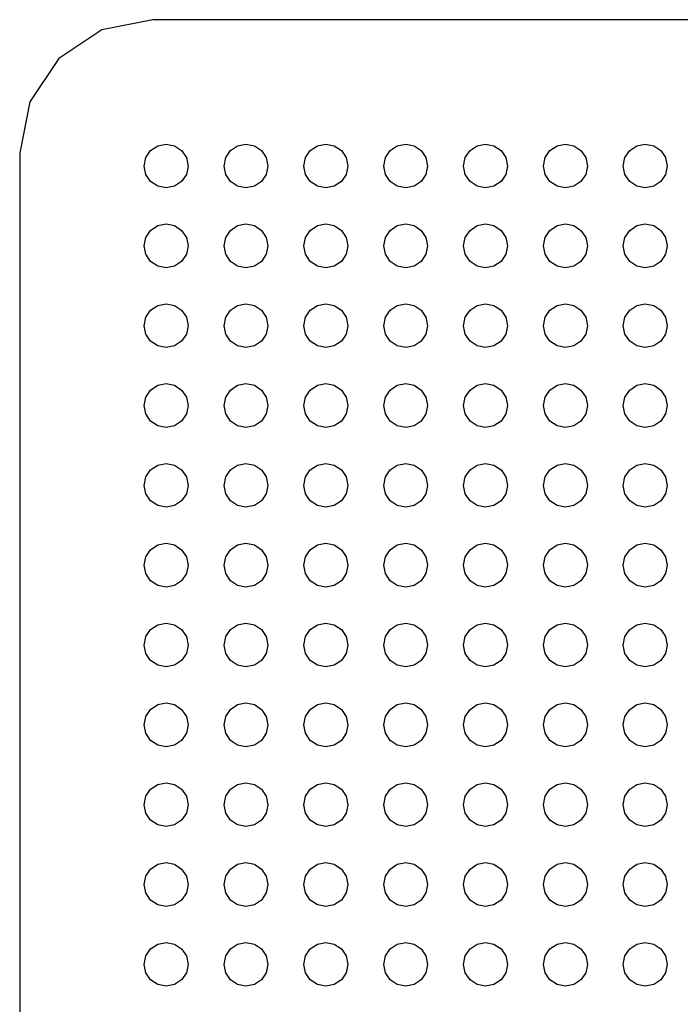
# Model space of a CAD drawing. Extents: x 5 to 3075, y 5 to 302.
# Drawn here: x 2855 to 2856, y 176 to 178 of the extents above; entities that cross this region are included whole.
import ezdxf

# ---------------------------------------------------------------- set-up
doc = ezdxf.new("R2010")
doc.units = 0
doc.header["$LTSCALE"] = 0.5
doc.header["$MEASUREMENT"] = 0
doc.layers.get('0').update_dxf_attribs({"linetype": 'CONTINUOUS'})

# ---------------------------------------------------------------- blocks, each defined once
blk = doc.blocks.new('LD_20200403074158_000000C3')
for p, q in [((-115, 955), (-118.827, 954.239)), ((115, 955), (-115, 955)), ((-118.827, 954.239), (-122.071, 952.071)), ((-122.071, 952.071), (-124.239, 948.827)), ((-124.239, 948.827), (-125, 945)), ((-125, 945), (-125, -149.25)), ((-115.524, 944.631), (-115.167, 945.167)), ((-115.167, 945.167), (-114.631, 945.524)), ((-114.631, 945.524), (-114, 945.65)), ((-114, 945.65), (-113.369, 945.524)), ((-113.369, 945.524), (-112.833, 945.167)), ((-112.833, 945.167), (-112.476, 944.631)), ((-109.524, 944.631), (-109.167, 945.167)), ((-109.167, 945.167), (-108.631, 945.524)), ((-108.631, 945.524), (-108, 945.65)), ((-108, 945.65), (-107.369, 945.524)), ((-107.369, 945.524), (-106.833, 945.167)), ((-106.833, 945.167), (-106.476, 944.631)), ((-103.524, 944.631), (-103.167, 945.167)), ((-103.167, 945.167), (-102.631, 945.524)), ((-102.631, 945.524), (-102, 945.65)), ((-102, 945.65), (-101.369, 945.524)), ((-101.369, 945.524), (-100.833, 945.167)), ((-100.833, 945.167), (-100.476, 944.631)), ((-97.524, 944.631), (-97.167, 945.167)), ((-97.167, 945.167), (-96.631, 945.524)), ((-96.631, 945.524), (-96, 945.65)), ((-96, 945.65), (-95.369, 945.524)), ((-95.369, 945.524), (-94.833, 945.167)), ((-94.833, 945.167), (-94.476, 944.631)), ((-91.524, 944.631), (-91.167, 945.167)), ((-91.167, 945.167), (-90.631, 945.524)), ((-90.631, 945.524), (-90, 945.65)), ((-90, 945.65), (-89.369, 945.524)), ((-89.369, 945.524), (-88.833, 945.167)), ((-88.833, 945.167), (-88.476, 944.631)), ((-85.524, 944.631), (-85.167, 945.167)), ((-85.167, 945.167), (-84.631, 945.524)), ((-84.631, 945.524), (-84, 945.65)), ((-84, 945.65), (-83.369, 945.524)), ((-83.369, 945.524), (-82.833, 945.167)), ((-82.833, 945.167), (-82.476, 944.631)), ((-79.524, 944.631), (-79.167, 945.167)), ((-79.167, 945.167), (-78.631, 945.524)), ((-78.631, 945.524), (-78, 945.65)), ((-78, 945.65), (-77.369, 945.524)), ((-77.369, 945.524), (-76.833, 945.167)), ((-76.833, 945.167), (-76.476, 944.631)), ((-115.65, 944), (-115.524, 944.631)), ((-112.476, 944.631), (-112.35, 944)), ((-109.65, 944), (-109.524, 944.631)), ((-106.476, 944.631), (-106.35, 944)), ((-103.65, 944), (-103.524, 944.631)), ((-100.476, 944.631), (-100.35, 944)), ((-97.65, 944), (-97.524, 944.631)), ((-94.476, 944.631), (-94.35, 944)), ((-91.65, 944), (-91.524, 944.631)), ((-88.476, 944.631), (-88.35, 944)), ((-85.65, 944), (-85.524, 944.631)), ((-82.476, 944.631), (-82.35, 944)), ((-79.65, 944), (-79.524, 944.631)), ((-76.476, 944.631), (-76.35, 944)), ((-115.524, 943.369), (-115.65, 944)), ((-112.35, 944), (-112.476, 943.369)), ((-109.524, 943.369), (-109.65, 944)), ((-106.35, 944), (-106.476, 943.369)), ((-103.524, 943.369), (-103.65, 944)), ((-100.35, 944), (-100.476, 943.369)), ((-97.524, 943.369), (-97.65, 944)), ((-94.35, 944), (-94.476, 943.369)), ((-91.524, 943.369), (-91.65, 944)), ((-88.35, 944), (-88.476, 943.369)), ((-85.524, 943.369), (-85.65, 944)), ((-82.35, 944), (-82.476, 943.369)), ((-79.524, 943.369), (-79.65, 944)), ((-76.35, 944), (-76.476, 943.369)), ((-115.167, 942.833), (-115.524, 943.369)), ((-114.631, 942.476), (-115.167, 942.833)), ((-112.833, 942.833), (-113.369, 942.476)), ((-112.476, 943.369), (-112.833, 942.833)), ((-109.167, 942.833), (-109.524, 943.369)), ((-108.631, 942.476), (-109.167, 942.833)), ((-106.833, 942.833), (-107.369, 942.476)), ((-106.476, 943.369), (-106.833, 942.833)), ((-103.167, 942.833), (-103.524, 943.369)), ((-102.631, 942.476), (-103.167, 942.833)), ((-100.833, 942.833), (-101.369, 942.476)), ((-100.476, 943.369), (-100.833, 942.833)), ((-97.167, 942.833), (-97.524, 943.369)), ((-96.631, 942.476), (-97.167, 942.833)), ((-94.833, 942.833), (-95.369, 942.476)), ((-94.476, 943.369), (-94.833, 942.833)), ((-91.167, 942.833), (-91.524, 943.369)), ((-90.631, 942.476), (-91.167, 942.833)), ((-88.833, 942.833), (-89.369, 942.476)), ((-88.476, 943.369), (-88.833, 942.833)), ((-85.167, 942.833), (-85.524, 943.369)), ((-84.631, 942.476), (-85.167, 942.833)), ((-82.833, 942.833), (-83.369, 942.476)), ((-82.476, 943.369), (-82.833, 942.833)), ((-79.167, 942.833), (-79.524, 943.369)), ((-78.631, 942.476), (-79.167, 942.833)), ((-76.833, 942.833), (-77.369, 942.476)), ((-76.476, 943.369), (-76.833, 942.833)), ((-114, 942.35), (-114.631, 942.476)), ((-113.369, 942.476), (-114, 942.35)), ((-108, 942.35), (-108.631, 942.476)), ((-107.369, 942.476), (-108, 942.35)), ((-102, 942.35), (-102.631, 942.476)), ((-101.369, 942.476), (-102, 942.35)), ((-96, 942.35), (-96.631, 942.476)), ((-95.369, 942.476), (-96, 942.35)), ((-90, 942.35), (-90.631, 942.476)), ((-89.369, 942.476), (-90, 942.35)), ((-84, 942.35), (-84.631, 942.476)), ((-83.369, 942.476), (-84, 942.35)), ((-78, 942.35), (-78.631, 942.476)), ((-77.369, 942.476), (-78, 942.35)), ((-115.524, 938.631), (-115.167, 939.167)), ((-115.167, 939.167), (-114.631, 939.524)), ((-114.631, 939.524), (-114, 939.65)), ((-114, 939.65), (-113.369, 939.524)), ((-113.369, 939.524), (-112.833, 939.167)), ((-112.833, 939.167), (-112.476, 938.631)), ((-109.524, 938.631), (-109.167, 939.167)), ((-109.167, 939.167), (-108.631, 939.524)), ((-108.631, 939.524), (-108, 939.65)), ((-108, 939.65), (-107.369, 939.524)), ((-107.369, 939.524), (-106.833, 939.167)), ((-106.833, 939.167), (-106.476, 938.631)), ((-103.524, 938.631), (-103.167, 939.167)), ((-103.167, 939.167), (-102.631, 939.524)), ((-102.631, 939.524), (-102, 939.65)), ((-102, 939.65), (-101.369, 939.524)), ((-101.369, 939.524), (-100.833, 939.167)), ((-100.833, 939.167), (-100.476, 938.631)), ((-97.524, 938.631), (-97.167, 939.167)), ((-97.167, 939.167), (-96.631, 939.524)), ((-96.631, 939.524), (-96, 939.65)), ((-96, 939.65), (-95.369, 939.524)), ((-95.369, 939.524), (-94.833, 939.167)), ((-94.833, 939.167), (-94.476, 938.631)), ((-91.524, 938.631), (-91.167, 939.167)), ((-91.167, 939.167), (-90.631, 939.524)), ((-90.631, 939.524), (-90, 939.65)), ((-90, 939.65), (-89.369, 939.524)), ((-89.369, 939.524), (-88.833, 939.167)), ((-88.833, 939.167), (-88.476, 938.631)), ((-85.524, 938.631), (-85.167, 939.167)), ((-85.167, 939.167), (-84.631, 939.524)), ((-84.631, 939.524), (-84, 939.65)), ((-84, 939.65), (-83.369, 939.524)), ((-83.369, 939.524), (-82.833, 939.167)), ((-82.833, 939.167), (-82.476, 938.631)), ((-79.524, 938.631), (-79.167, 939.167)), ((-79.167, 939.167), (-78.631, 939.524)), ((-78.631, 939.524), (-78, 939.65)), ((-78, 939.65), (-77.369, 939.524)), ((-77.369, 939.524), (-76.833, 939.167)), ((-76.833, 939.167), (-76.476, 938.631)), ((-115.65, 938), (-115.524, 938.631)), ((-112.476, 938.631), (-112.35, 938)), ((-109.65, 938), (-109.524, 938.631)), ((-106.476, 938.631), (-106.35, 938)), ((-103.65, 938), (-103.524, 938.631)), ((-100.476, 938.631), (-100.35, 938)), ((-97.65, 938), (-97.524, 938.631)), ((-94.476, 938.631), (-94.35, 938)), ((-91.65, 938), (-91.524, 938.631)), ((-88.476, 938.631), (-88.35, 938)), ((-85.65, 938), (-85.524, 938.631)), ((-82.476, 938.631), (-82.35, 938)), ((-79.65, 938), (-79.524, 938.631)), ((-76.476, 938.631), (-76.35, 938)), ((-115.524, 937.369), (-115.65, 938)), ((-112.35, 938), (-112.476, 937.369)), ((-109.524, 937.369), (-109.65, 938)), ((-106.35, 938), (-106.476, 937.369)), ((-103.524, 937.369), (-103.65, 938)), ((-100.35, 938), (-100.476, 937.369)), ((-97.524, 937.369), (-97.65, 938)), ((-94.35, 938), (-94.476, 937.369)), ((-91.524, 937.369), (-91.65, 938)), ((-88.35, 938), (-88.476, 937.369)), ((-85.524, 937.369), (-85.65, 938)), ((-82.35, 938), (-82.476, 937.369)), ((-79.524, 937.369), (-79.65, 938)), ((-76.35, 938), (-76.476, 937.369)), ((-115.167, 936.833), (-115.524, 937.369)), ((-112.476, 937.369), (-112.833, 936.833)), ((-109.167, 936.833), (-109.524, 937.369)), ((-106.476, 937.369), (-106.833, 936.833)), ((-103.167, 936.833), (-103.524, 937.369)), ((-100.476, 937.369), (-100.833, 936.833)), ((-97.167, 936.833), (-97.524, 937.369)), ((-94.476, 937.369), (-94.833, 936.833)), ((-91.167, 936.833), (-91.524, 937.369)), ((-88.476, 937.369), (-88.833, 936.833)), ((-85.167, 936.833), (-85.524, 937.369)), ((-82.476, 937.369), (-82.833, 936.833)), ((-79.167, 936.833), (-79.524, 937.369)), ((-76.476, 937.369), (-76.833, 936.833)), ((-114.631, 936.476), (-115.167, 936.833)), ((-114, 936.35), (-114.631, 936.476)), ((-113.369, 936.476), (-114, 936.35)), ((-112.833, 936.833), (-113.369, 936.476)), ((-108.631, 936.476), (-109.167, 936.833)), ((-108, 936.35), (-108.631, 936.476)), ((-107.369, 936.476), (-108, 936.35)), ((-106.833, 936.833), (-107.369, 936.476)), ((-102.631, 936.476), (-103.167, 936.833)), ((-102, 936.35), (-102.631, 936.476)), ((-101.369, 936.476), (-102, 936.35)), ((-100.833, 936.833), (-101.369, 936.476)), ((-96.631, 936.476), (-97.167, 936.833)), ((-96, 936.35), (-96.631, 936.476)), ((-95.369, 936.476), (-96, 936.35)), ((-94.833, 936.833), (-95.369, 936.476)), ((-90.631, 936.476), (-91.167, 936.833)), ((-90, 936.35), (-90.631, 936.476)), ((-89.369, 936.476), (-90, 936.35)), ((-88.833, 936.833), (-89.369, 936.476)), ((-84.631, 936.476), (-85.167, 936.833)), ((-84, 936.35), (-84.631, 936.476)), ((-83.369, 936.476), (-84, 936.35)), ((-82.833, 936.833), (-83.369, 936.476)), ((-78.631, 936.476), (-79.167, 936.833)), ((-78, 936.35), (-78.631, 936.476)), ((-77.369, 936.476), (-78, 936.35)), ((-76.833, 936.833), (-77.369, 936.476)), ((-115.524, 932.631), (-115.167, 933.167)), ((-115.167, 933.167), (-114.631, 933.524)), ((-114.631, 933.524), (-114, 933.65)), ((-114, 933.65), (-113.369, 933.524)), ((-113.369, 933.524), (-112.833, 933.167)), ((-112.833, 933.167), (-112.476, 932.631)), ((-109.524, 932.631), (-109.167, 933.167)), ((-109.167, 933.167), (-108.631, 933.524)), ((-108.631, 933.524), (-108, 933.65)), ((-108, 933.65), (-107.369, 933.524)), ((-107.369, 933.524), (-106.833, 933.167)), ((-106.833, 933.167), (-106.476, 932.631)), ((-103.524, 932.631), (-103.167, 933.167)), ((-103.167, 933.167), (-102.631, 933.524)), ((-102.631, 933.524), (-102, 933.65)), ((-102, 933.65), (-101.369, 933.524)), ((-101.369, 933.524), (-100.833, 933.167)), ((-100.833, 933.167), (-100.476, 932.631)), ((-97.524, 932.631), (-97.167, 933.167)), ((-97.167, 933.167), (-96.631, 933.524)), ((-96.631, 933.524), (-96, 933.65)), ((-96, 933.65), (-95.369, 933.524)), ((-95.369, 933.524), (-94.833, 933.167)), ((-94.833, 933.167), (-94.476, 932.631)), ((-91.524, 932.631), (-91.167, 933.167)), ((-91.167, 933.167), (-90.631, 933.524)), ((-90.631, 933.524), (-90, 933.65)), ((-90, 933.65), (-89.369, 933.524)), ((-89.369, 933.524), (-88.833, 933.167)), ((-88.833, 933.167), (-88.476, 932.631)), ((-85.524, 932.631), (-85.167, 933.167)), ((-85.167, 933.167), (-84.631, 933.524)), ((-84.631, 933.524), (-84, 933.65)), ((-84, 933.65), (-83.369, 933.524)), ((-83.369, 933.524), (-82.833, 933.167)), ((-82.833, 933.167), (-82.476, 932.631)), ((-79.524, 932.631), (-79.167, 933.167)), ((-79.167, 933.167), (-78.631, 933.524)), ((-78.631, 933.524), (-78, 933.65)), ((-78, 933.65), (-77.369, 933.524)), ((-77.369, 933.524), (-76.833, 933.167)), ((-76.833, 933.167), (-76.476, 932.631)), ((-115.65, 932), (-115.524, 932.631)), ((-112.476, 932.631), (-112.35, 932)), ((-109.65, 932), (-109.524, 932.631)), ((-106.476, 932.631), (-106.35, 932)), ((-103.65, 932), (-103.524, 932.631)), ((-100.476, 932.631), (-100.35, 932)), ((-97.65, 932), (-97.524, 932.631)), ((-94.476, 932.631), (-94.35, 932)), ((-91.65, 932), (-91.524, 932.631)), ((-88.476, 932.631), (-88.35, 932)), ((-85.65, 932), (-85.524, 932.631)), ((-82.476, 932.631), (-82.35, 932)), ((-79.65, 932), (-79.524, 932.631)), ((-76.476, 932.631), (-76.35, 932)), ((-115.524, 931.369), (-115.65, 932)), ((-112.35, 932), (-112.476, 931.369)), ((-109.524, 931.369), (-109.65, 932)), ((-106.35, 932), (-106.476, 931.369)), ((-103.524, 931.369), (-103.65, 932)), ((-100.35, 932), (-100.476, 931.369)), ((-97.524, 931.369), (-97.65, 932)), ((-94.35, 932), (-94.476, 931.369)), ((-91.524, 931.369), (-91.65, 932)), ((-88.35, 932), (-88.476, 931.369)), ((-85.524, 931.369), (-85.65, 932)), ((-82.35, 932), (-82.476, 931.369)), ((-79.524, 931.369), (-79.65, 932)), ((-76.35, 932), (-76.476, 931.369)), ((-115.167, 930.833), (-115.524, 931.369)), ((-112.476, 931.369), (-112.833, 930.833)), ((-109.167, 930.833), (-109.524, 931.369)), ((-106.476, 931.369), (-106.833, 930.833)), ((-103.167, 930.833), (-103.524, 931.369)), ((-100.476, 931.369), (-100.833, 930.833)), ((-97.167, 930.833), (-97.524, 931.369)), ((-94.476, 931.369), (-94.833, 930.833)), ((-91.167, 930.833), (-91.524, 931.369)), ((-88.476, 931.369), (-88.833, 930.833)), ((-85.167, 930.833), (-85.524, 931.369)), ((-82.476, 931.369), (-82.833, 930.833)), ((-79.167, 930.833), (-79.524, 931.369)), ((-76.476, 931.369), (-76.833, 930.833)), ((-114.631, 930.476), (-115.167, 930.833)), ((-114, 930.35), (-114.631, 930.476)), ((-113.369, 930.476), (-114, 930.35)), ((-112.833, 930.833), (-113.369, 930.476)), ((-108.631, 930.476), (-109.167, 930.833)), ((-108, 930.35), (-108.631, 930.476)), ((-107.369, 930.476), (-108, 930.35)), ((-106.833, 930.833), (-107.369, 930.476)), ((-102.631, 930.476), (-103.167, 930.833)), ((-102, 930.35), (-102.631, 930.476)), ((-101.369, 930.476), (-102, 930.35)), ((-100.833, 930.833), (-101.369, 930.476)), ((-96.631, 930.476), (-97.167, 930.833)), ((-96, 930.35), (-96.631, 930.476)), ((-95.369, 930.476), (-96, 930.35)), ((-94.833, 930.833), (-95.369, 930.476)), ((-90.631, 930.476), (-91.167, 930.833)), ((-90, 930.35), (-90.631, 930.476)), ((-89.369, 930.476), (-90, 930.35)), ((-88.833, 930.833), (-89.369, 930.476)), ((-84.631, 930.476), (-85.167, 930.833)), ((-84, 930.35), (-84.631, 930.476)), ((-83.369, 930.476), (-84, 930.35)), ((-82.833, 930.833), (-83.369, 930.476)), ((-78.631, 930.476), (-79.167, 930.833)), ((-78, 930.35), (-78.631, 930.476)), ((-77.369, 930.476), (-78, 930.35)), ((-76.833, 930.833), (-77.369, 930.476)), ((-115.167, 927.167), (-114.631, 927.524)), ((-114.631, 927.524), (-114, 927.65)), ((-114, 927.65), (-113.369, 927.524)), ((-113.369, 927.524), (-112.833, 927.167)), ((-109.167, 927.167), (-108.631, 927.524)), ((-108.631, 927.524), (-108, 927.65)), ((-108, 927.65), (-107.369, 927.524)), ((-107.369, 927.524), (-106.833, 927.167)), ((-103.167, 927.167), (-102.631, 927.524)), ((-102.631, 927.524), (-102, 927.65)), ((-102, 927.65), (-101.369, 927.524)), ((-101.369, 927.524), (-100.833, 927.167)), ((-97.167, 927.167), (-96.631, 927.524)), ((-96.631, 927.524), (-96, 927.65)), ((-96, 927.65), (-95.369, 927.524)), ((-95.369, 927.524), (-94.833, 927.167)), ((-91.167, 927.167), (-90.631, 927.524)), ((-90.631, 927.524), (-90, 927.65)), ((-90, 927.65), (-89.369, 927.524)), ((-89.369, 927.524), (-88.833, 927.167)), ((-85.167, 927.167), (-84.631, 927.524)), ((-84.631, 927.524), (-84, 927.65)), ((-84, 927.65), (-83.369, 927.524)), ((-83.369, 927.524), (-82.833, 927.167)), ((-79.167, 927.167), (-78.631, 927.524)), ((-78.631, 927.524), (-78, 927.65)), ((-78, 927.65), (-77.369, 927.524)), ((-77.369, 927.524), (-76.833, 927.167)), ((-115.65, 926), (-115.524, 926.631)), ((-115.524, 926.631), (-115.167, 927.167)), ((-112.833, 927.167), (-112.476, 926.631)), ((-112.476, 926.631), (-112.35, 926)), ((-109.65, 926), (-109.524, 926.631)), ((-109.524, 926.631), (-109.167, 927.167)), ((-106.833, 927.167), (-106.476, 926.631)), ((-106.476, 926.631), (-106.35, 926)), ((-103.65, 926), (-103.524, 926.631)), ((-103.524, 926.631), (-103.167, 927.167)), ((-100.833, 927.167), (-100.476, 926.631)), ((-100.476, 926.631), (-100.35, 926)), ((-97.65, 926), (-97.524, 926.631)), ((-97.524, 926.631), (-97.167, 927.167)), ((-94.833, 927.167), (-94.476, 926.631)), ((-94.476, 926.631), (-94.35, 926)), ((-91.65, 926), (-91.524, 926.631)), ((-91.524, 926.631), (-91.167, 927.167)), ((-88.833, 927.167), (-88.476, 926.631)), ((-88.476, 926.631), (-88.35, 926)), ((-85.65, 926), (-85.524, 926.631)), ((-85.524, 926.631), (-85.167, 927.167)), ((-82.833, 927.167), (-82.476, 926.631)), ((-82.476, 926.631), (-82.35, 926)), ((-79.65, 926), (-79.524, 926.631)), ((-79.524, 926.631), (-79.167, 927.167)), ((-76.833, 927.167), (-76.476, 926.631)), ((-76.476, 926.631), (-76.35, 926)), ((-115.524, 925.369), (-115.65, 926)), ((-112.35, 926), (-112.476, 925.369)), ((-109.524, 925.369), (-109.65, 926)), ((-106.35, 926), (-106.476, 925.369)), ((-103.524, 925.369), (-103.65, 926)), ((-100.35, 926), (-100.476, 925.369)), ((-97.524, 925.369), (-97.65, 926)), ((-94.35, 926), (-94.476, 925.369)), ((-91.524, 925.369), (-91.65, 926)), ((-88.35, 926), (-88.476, 925.369)), ((-85.524, 925.369), (-85.65, 926)), ((-82.35, 926), (-82.476, 925.369)), ((-79.524, 925.369), (-79.65, 926)), ((-76.35, 926), (-76.476, 925.369)), ((-115.167, 924.833), (-115.524, 925.369)), ((-112.476, 925.369), (-112.833, 924.833)), ((-109.167, 924.833), (-109.524, 925.369)), ((-106.476, 925.369), (-106.833, 924.833)), ((-103.167, 924.833), (-103.524, 925.369)), ((-100.476, 925.369), (-100.833, 924.833)), ((-97.167, 924.833), (-97.524, 925.369)), ((-94.476, 925.369), (-94.833, 924.833)), ((-91.167, 924.833), (-91.524, 925.369)), ((-88.476, 925.369), (-88.833, 924.833)), ((-85.167, 924.833), (-85.524, 925.369)), ((-82.476, 925.369), (-82.833, 924.833)), ((-79.167, 924.833), (-79.524, 925.369)), ((-76.476, 925.369), (-76.833, 924.833)), ((-114.631, 924.476), (-115.167, 924.833)), ((-114, 924.35), (-114.631, 924.476)), ((-113.369, 924.476), (-114, 924.35)), ((-112.833, 924.833), (-113.369, 924.476)), ((-108.631, 924.476), (-109.167, 924.833)), ((-108, 924.35), (-108.631, 924.476)), ((-107.369, 924.476), (-108, 924.35)), ((-106.833, 924.833), (-107.369, 924.476)), ((-102.631, 924.476), (-103.167, 924.833)), ((-102, 924.35), (-102.631, 924.476)), ((-101.369, 924.476), (-102, 924.35)), ((-100.833, 924.833), (-101.369, 924.476)), ((-96.631, 924.476), (-97.167, 924.833)), ((-96, 924.35), (-96.631, 924.476)), ((-95.369, 924.476), (-96, 924.35)), ((-94.833, 924.833), (-95.369, 924.476)), ((-90.631, 924.476), (-91.167, 924.833)), ((-90, 924.35), (-90.631, 924.476)), ((-89.369, 924.476), (-90, 924.35)), ((-88.833, 924.833), (-89.369, 924.476)), ((-84.631, 924.476), (-85.167, 924.833)), ((-84, 924.35), (-84.631, 924.476)), ((-83.369, 924.476), (-84, 924.35)), ((-82.833, 924.833), (-83.369, 924.476)), ((-78.631, 924.476), (-79.167, 924.833)), ((-78, 924.35), (-78.631, 924.476)), ((-77.369, 924.476), (-78, 924.35)), ((-76.833, 924.833), (-77.369, 924.476)), ((-115.167, 921.167), (-114.631, 921.524)), ((-114.631, 921.524), (-114, 921.65)), ((-114, 921.65), (-113.369, 921.524)), ((-113.369, 921.524), (-112.833, 921.167)), ((-109.167, 921.167), (-108.631, 921.524)), ((-108.631, 921.524), (-108, 921.65)), ((-108, 921.65), (-107.369, 921.524)), ((-107.369, 921.524), (-106.833, 921.167)), ((-103.167, 921.167), (-102.631, 921.524)), ((-102.631, 921.524), (-102, 921.65)), ((-102, 921.65), (-101.369, 921.524)), ((-101.369, 921.524), (-100.833, 921.167)), ((-97.167, 921.167), (-96.631, 921.524)), ((-96.631, 921.524), (-96, 921.65)), ((-96, 921.65), (-95.369, 921.524)), ((-95.369, 921.524), (-94.833, 921.167)), ((-91.167, 921.167), (-90.631, 921.524)), ((-90.631, 921.524), (-90, 921.65)), ((-90, 921.65), (-89.369, 921.524)), ((-89.369, 921.524), (-88.833, 921.167)), ((-85.167, 921.167), (-84.631, 921.524)), ((-84.631, 921.524), (-84, 921.65)), ((-84, 921.65), (-83.369, 921.524)), ((-83.369, 921.524), (-82.833, 921.167)), ((-79.167, 921.167), (-78.631, 921.524)), ((-78.631, 921.524), (-78, 921.65)), ((-78, 921.65), (-77.369, 921.524)), ((-77.369, 921.524), (-76.833, 921.167)), ((-115.65, 920), (-115.524, 920.631)), ((-115.524, 920.631), (-115.167, 921.167)), ((-112.833, 921.167), (-112.476, 920.631)), ((-112.476, 920.631), (-112.35, 920)), ((-109.65, 920), (-109.524, 920.631)), ((-109.524, 920.631), (-109.167, 921.167)), ((-106.833, 921.167), (-106.476, 920.631)), ((-106.476, 920.631), (-106.35, 920)), ((-103.65, 920), (-103.524, 920.631)), ((-103.524, 920.631), (-103.167, 921.167)), ((-100.833, 921.167), (-100.476, 920.631)), ((-100.476, 920.631), (-100.35, 920)), ((-97.65, 920), (-97.524, 920.631)), ((-97.524, 920.631), (-97.167, 921.167)), ((-94.833, 921.167), (-94.476, 920.631)), ((-94.476, 920.631), (-94.35, 920)), ((-91.65, 920), (-91.524, 920.631)), ((-91.524, 920.631), (-91.167, 921.167)), ((-88.833, 921.167), (-88.476, 920.631)), ((-88.476, 920.631), (-88.35, 920)), ((-85.65, 920), (-85.524, 920.631)), ((-85.524, 920.631), (-85.167, 921.167)), ((-82.833, 921.167), (-82.476, 920.631)), ((-82.476, 920.631), (-82.35, 920)), ((-79.65, 920), (-79.524, 920.631)), ((-79.524, 920.631), (-79.167, 921.167)), ((-76.833, 921.167), (-76.476, 920.631)), ((-76.476, 920.631), (-76.35, 920)), ((-115.524, 919.369), (-115.65, 920)), ((-112.35, 920), (-112.476, 919.369)), ((-109.524, 919.369), (-109.65, 920)), ((-106.35, 920), (-106.476, 919.369)), ((-103.524, 919.369), (-103.65, 920)), ((-100.35, 920), (-100.476, 919.369)), ((-97.524, 919.369), (-97.65, 920)), ((-94.35, 920), (-94.476, 919.369)), ((-91.524, 919.369), (-91.65, 920)), ((-88.35, 920), (-88.476, 919.369)), ((-85.524, 919.369), (-85.65, 920)), ((-82.35, 920), (-82.476, 919.369)), ((-79.524, 919.369), (-79.65, 920)), ((-76.35, 920), (-76.476, 919.369)), ((-115.167, 918.833), (-115.524, 919.369)), ((-112.476, 919.369), (-112.833, 918.833)), ((-109.167, 918.833), (-109.524, 919.369)), ((-106.476, 919.369), (-106.833, 918.833)), ((-103.167, 918.833), (-103.524, 919.369)), ((-100.476, 919.369), (-100.833, 918.833)), ((-97.167, 918.833), (-97.524, 919.369)), ((-94.476, 919.369), (-94.833, 918.833)), ((-91.167, 918.833), (-91.524, 919.369)), ((-88.476, 919.369), (-88.833, 918.833)), ((-85.167, 918.833), (-85.524, 919.369)), ((-82.476, 919.369), (-82.833, 918.833)), ((-79.167, 918.833), (-79.524, 919.369)), ((-76.476, 919.369), (-76.833, 918.833)), ((-114.631, 918.476), (-115.167, 918.833)), ((-114, 918.35), (-114.631, 918.476)), ((-113.369, 918.476), (-114, 918.35)), ((-112.833, 918.833), (-113.369, 918.476)), ((-108.631, 918.476), (-109.167, 918.833)), ((-108, 918.35), (-108.631, 918.476)), ((-107.369, 918.476), (-108, 918.35)), ((-106.833, 918.833), (-107.369, 918.476)), ((-102.631, 918.476), (-103.167, 918.833)), ((-102, 918.35), (-102.631, 918.476)), ((-101.369, 918.476), (-102, 918.35)), ((-100.833, 918.833), (-101.369, 918.476)), ((-96.631, 918.476), (-97.167, 918.833)), ((-96, 918.35), (-96.631, 918.476)), ((-95.369, 918.476), (-96, 918.35)), ((-94.833, 918.833), (-95.369, 918.476)), ((-90.631, 918.476), (-91.167, 918.833)), ((-90, 918.35), (-90.631, 918.476)), ((-89.369, 918.476), (-90, 918.35)), ((-88.833, 918.833), (-89.369, 918.476)), ((-84.631, 918.476), (-85.167, 918.833)), ((-84, 918.35), (-84.631, 918.476)), ((-83.369, 918.476), (-84, 918.35)), ((-82.833, 918.833), (-83.369, 918.476)), ((-78.631, 918.476), (-79.167, 918.833)), ((-78, 918.35), (-78.631, 918.476)), ((-77.369, 918.476), (-78, 918.35)), ((-76.833, 918.833), (-77.369, 918.476)), ((-115.167, 915.167), (-114.631, 915.524)), ((-114.631, 915.524), (-114, 915.65)), ((-114, 915.65), (-113.369, 915.524)), ((-113.369, 915.524), (-112.833, 915.167)), ((-109.167, 915.167), (-108.631, 915.524)), ((-108.631, 915.524), (-108, 915.65)), ((-108, 915.65), (-107.369, 915.524)), ((-107.369, 915.524), (-106.833, 915.167)), ((-103.167, 915.167), (-102.631, 915.524)), ((-102.631, 915.524), (-102, 915.65)), ((-102, 915.65), (-101.369, 915.524)), ((-101.369, 915.524), (-100.833, 915.167)), ((-97.167, 915.167), (-96.631, 915.524)), ((-96.631, 915.524), (-96, 915.65)), ((-96, 915.65), (-95.369, 915.524)), ((-95.369, 915.524), (-94.833, 915.167)), ((-91.167, 915.167), (-90.631, 915.524)), ((-90.631, 915.524), (-90, 915.65)), ((-90, 915.65), (-89.369, 915.524)), ((-89.369, 915.524), (-88.833, 915.167)), ((-85.167, 915.167), (-84.631, 915.524)), ((-84.631, 915.524), (-84, 915.65)), ((-84, 915.65), (-83.369, 915.524)), ((-83.369, 915.524), (-82.833, 915.167)), ((-79.167, 915.167), (-78.631, 915.524)), ((-78.631, 915.524), (-78, 915.65)), ((-78, 915.65), (-77.369, 915.524)), ((-77.369, 915.524), (-76.833, 915.167)), ((-115.524, 914.631), (-115.167, 915.167)), ((-112.833, 915.167), (-112.476, 914.631)), ((-109.524, 914.631), (-109.167, 915.167)), ((-106.833, 915.167), (-106.476, 914.631)), ((-103.524, 914.631), (-103.167, 915.167)), ((-100.833, 915.167), (-100.476, 914.631)), ((-97.524, 914.631), (-97.167, 915.167)), ((-94.833, 915.167), (-94.476, 914.631)), ((-91.524, 914.631), (-91.167, 915.167)), ((-88.833, 915.167), (-88.476, 914.631)), ((-85.524, 914.631), (-85.167, 915.167)), ((-82.833, 915.167), (-82.476, 914.631)), ((-79.524, 914.631), (-79.167, 915.167)), ((-76.833, 915.167), (-76.476, 914.631)), ((-115.65, 914), (-115.524, 914.631)), ((-115.524, 913.369), (-115.65, 914)), ((-112.476, 914.631), (-112.35, 914)), ((-112.35, 914), (-112.476, 913.369)), ((-109.65, 914), (-109.524, 914.631)), ((-109.524, 913.369), (-109.65, 914)), ((-106.476, 914.631), (-106.35, 914)), ((-106.35, 914), (-106.476, 913.369)), ((-103.65, 914), (-103.524, 914.631)), ((-103.524, 913.369), (-103.65, 914)), ((-100.476, 914.631), (-100.35, 914)), ((-100.35, 914), (-100.476, 913.369)), ((-97.65, 914), (-97.524, 914.631)), ((-97.524, 913.369), (-97.65, 914)), ((-94.476, 914.631), (-94.35, 914)), ((-94.35, 914), (-94.476, 913.369)), ((-91.65, 914), (-91.524, 914.631)), ((-91.524, 913.369), (-91.65, 914)), ((-88.476, 914.631), (-88.35, 914)), ((-88.35, 914), (-88.476, 913.369)), ((-85.65, 914), (-85.524, 914.631)), ((-85.524, 913.369), (-85.65, 914)), ((-82.476, 914.631), (-82.35, 914)), ((-82.35, 914), (-82.476, 913.369)), ((-79.65, 914), (-79.524, 914.631)), ((-79.524, 913.369), (-79.65, 914)), ((-76.476, 914.631), (-76.35, 914)), ((-76.35, 914), (-76.476, 913.369)), ((-115.167, 912.833), (-115.524, 913.369)), ((-112.476, 913.369), (-112.833, 912.833)), ((-109.167, 912.833), (-109.524, 913.369)), ((-106.476, 913.369), (-106.833, 912.833)), ((-103.167, 912.833), (-103.524, 913.369)), ((-100.476, 913.369), (-100.833, 912.833)), ((-97.167, 912.833), (-97.524, 913.369)), ((-94.476, 913.369), (-94.833, 912.833)), ((-91.167, 912.833), (-91.524, 913.369)), ((-88.476, 913.369), (-88.833, 912.833)), ((-85.167, 912.833), (-85.524, 913.369)), ((-82.476, 913.369), (-82.833, 912.833)), ((-79.167, 912.833), (-79.524, 913.369)), ((-76.476, 913.369), (-76.833, 912.833)), ((-114.631, 912.476), (-115.167, 912.833)), ((-114, 912.35), (-114.631, 912.476)), ((-113.369, 912.476), (-114, 912.35)), ((-112.833, 912.833), (-113.369, 912.476)), ((-108.631, 912.476), (-109.167, 912.833)), ((-108, 912.35), (-108.631, 912.476)), ((-107.369, 912.476), (-108, 912.35)), ((-106.833, 912.833), (-107.369, 912.476)), ((-102.631, 912.476), (-103.167, 912.833)), ((-102, 912.35), (-102.631, 912.476)), ((-101.369, 912.476), (-102, 912.35)), ((-100.833, 912.833), (-101.369, 912.476)), ((-96.631, 912.476), (-97.167, 912.833)), ((-96, 912.35), (-96.631, 912.476)), ((-95.369, 912.476), (-96, 912.35)), ((-94.833, 912.833), (-95.369, 912.476)), ((-90.631, 912.476), (-91.167, 912.833)), ((-90, 912.35), (-90.631, 912.476)), ((-89.369, 912.476), (-90, 912.35)), ((-88.833, 912.833), (-89.369, 912.476)), ((-84.631, 912.476), (-85.167, 912.833)), ((-84, 912.35), (-84.631, 912.476)), ((-83.369, 912.476), (-84, 912.35)), ((-82.833, 912.833), (-83.369, 912.476)), ((-78.631, 912.476), (-79.167, 912.833)), ((-78, 912.35), (-78.631, 912.476)), ((-77.369, 912.476), (-78, 912.35)), ((-76.833, 912.833), (-77.369, 912.476)), ((-115.167, 909.167), (-114.631, 909.524)), ((-114.631, 909.524), (-114, 909.65)), ((-114, 909.65), (-113.369, 909.524)), ((-113.369, 909.524), (-112.833, 909.167)), ((-109.167, 909.167), (-108.631, 909.524)), ((-108.631, 909.524), (-108, 909.65)), ((-108, 909.65), (-107.369, 909.524)), ((-107.369, 909.524), (-106.833, 909.167)), ((-103.167, 909.167), (-102.631, 909.524)), ((-102.631, 909.524), (-102, 909.65)), ((-102, 909.65), (-101.369, 909.524)), ((-101.369, 909.524), (-100.833, 909.167)), ((-97.167, 909.167), (-96.631, 909.524)), ((-96.631, 909.524), (-96, 909.65)), ((-96, 909.65), (-95.369, 909.524)), ((-95.369, 909.524), (-94.833, 909.167)), ((-91.167, 909.167), (-90.631, 909.524)), ((-90.631, 909.524), (-90, 909.65)), ((-90, 909.65), (-89.369, 909.524)), ((-89.369, 909.524), (-88.833, 909.167)), ((-85.167, 909.167), (-84.631, 909.524)), ((-84.631, 909.524), (-84, 909.65)), ((-84, 909.65), (-83.369, 909.524)), ((-83.369, 909.524), (-82.833, 909.167)), ((-79.167, 909.167), (-78.631, 909.524)), ((-78.631, 909.524), (-78, 909.65)), ((-78, 909.65), (-77.369, 909.524)), ((-77.369, 909.524), (-76.833, 909.167)), ((-115.524, 908.631), (-115.167, 909.167)), ((-112.833, 909.167), (-112.476, 908.631)), ((-109.524, 908.631), (-109.167, 909.167)), ((-106.833, 909.167), (-106.476, 908.631)), ((-103.524, 908.631), (-103.167, 909.167)), ((-100.833, 909.167), (-100.476, 908.631)), ((-97.524, 908.631), (-97.167, 909.167)), ((-94.833, 909.167), (-94.476, 908.631)), ((-91.524, 908.631), (-91.167, 909.167)), ((-88.833, 909.167), (-88.476, 908.631)), ((-85.524, 908.631), (-85.167, 909.167)), ((-82.833, 909.167), (-82.476, 908.631)), ((-79.524, 908.631), (-79.167, 909.167)), ((-76.833, 909.167), (-76.476, 908.631)), ((-115.65, 908), (-115.524, 908.631)), ((-115.524, 907.369), (-115.65, 908)), ((-112.476, 908.631), (-112.35, 908)), ((-112.35, 908), (-112.476, 907.369)), ((-109.65, 908), (-109.524, 908.631)), ((-109.524, 907.369), (-109.65, 908)), ((-106.476, 908.631), (-106.35, 908)), ((-106.35, 908), (-106.476, 907.369)), ((-103.65, 908), (-103.524, 908.631)), ((-103.524, 907.369), (-103.65, 908)), ((-100.476, 908.631), (-100.35, 908)), ((-100.35, 908), (-100.476, 907.369)), ((-97.65, 908), (-97.524, 908.631)), ((-97.524, 907.369), (-97.65, 908)), ((-94.476, 908.631), (-94.35, 908)), ((-94.35, 908), (-94.476, 907.369)), ((-91.65, 908), (-91.524, 908.631)), ((-91.524, 907.369), (-91.65, 908)), ((-88.476, 908.631), (-88.35, 908)), ((-88.35, 908), (-88.476, 907.369)), ((-85.65, 908), (-85.524, 908.631)), ((-85.524, 907.369), (-85.65, 908)), ((-82.476, 908.631), (-82.35, 908)), ((-82.35, 908), (-82.476, 907.369)), ((-79.65, 908), (-79.524, 908.631)), ((-79.524, 907.369), (-79.65, 908)), ((-76.476, 908.631), (-76.35, 908)), ((-76.35, 908), (-76.476, 907.369)), ((-115.167, 906.833), (-115.524, 907.369)), ((-112.476, 907.369), (-112.833, 906.833)), ((-109.167, 906.833), (-109.524, 907.369)), ((-106.476, 907.369), (-106.833, 906.833)), ((-103.167, 906.833), (-103.524, 907.369)), ((-100.476, 907.369), (-100.833, 906.833)), ((-97.167, 906.833), (-97.524, 907.369)), ((-94.476, 907.369), (-94.833, 906.833)), ((-91.167, 906.833), (-91.524, 907.369)), ((-88.476, 907.369), (-88.833, 906.833)), ((-85.167, 906.833), (-85.524, 907.369)), ((-82.476, 907.369), (-82.833, 906.833)), ((-79.167, 906.833), (-79.524, 907.369)), ((-76.476, 907.369), (-76.833, 906.833)), ((-114.631, 906.476), (-115.167, 906.833)), ((-112.833, 906.833), (-113.369, 906.476)), ((-108.631, 906.476), (-109.167, 906.833)), ((-106.833, 906.833), (-107.369, 906.476)), ((-102.631, 906.476), (-103.167, 906.833)), ((-100.833, 906.833), (-101.369, 906.476)), ((-96.631, 906.476), (-97.167, 906.833)), ((-94.833, 906.833), (-95.369, 906.476)), ((-90.631, 906.476), (-91.167, 906.833)), ((-88.833, 906.833), (-89.369, 906.476)), ((-84.631, 906.476), (-85.167, 906.833)), ((-82.833, 906.833), (-83.369, 906.476)), ((-78.631, 906.476), (-79.167, 906.833)), ((-76.833, 906.833), (-77.369, 906.476)), ((-114, 906.35), (-114.631, 906.476)), ((-113.369, 906.476), (-114, 906.35)), ((-108, 906.35), (-108.631, 906.476)), ((-107.369, 906.476), (-108, 906.35)), ((-102, 906.35), (-102.631, 906.476)), ((-101.369, 906.476), (-102, 906.35)), ((-96, 906.35), (-96.631, 906.476)), ((-95.369, 906.476), (-96, 906.35)), ((-90, 906.35), (-90.631, 906.476)), ((-89.369, 906.476), (-90, 906.35)), ((-84, 906.35), (-84.631, 906.476)), ((-83.369, 906.476), (-84, 906.35)), ((-78, 906.35), (-78.631, 906.476)), ((-77.369, 906.476), (-78, 906.35)), ((-114.631, 903.524), (-114, 903.65)), ((-114, 903.65), (-113.369, 903.524)), ((-108.631, 903.524), (-108, 903.65)), ((-108, 903.65), (-107.369, 903.524)), ((-102.631, 903.524), (-102, 903.65)), ((-102, 903.65), (-101.369, 903.524)), ((-96.631, 903.524), (-96, 903.65)), ((-96, 903.65), (-95.369, 903.524)), ((-90.631, 903.524), (-90, 903.65)), ((-90, 903.65), (-89.369, 903.524)), ((-84.631, 903.524), (-84, 903.65)), ((-84, 903.65), (-83.369, 903.524)), ((-78.631, 903.524), (-78, 903.65)), ((-78, 903.65), (-77.369, 903.524)), ((-115.524, 902.631), (-115.167, 903.167)), ((-115.167, 903.167), (-114.631, 903.524)), ((-113.369, 903.524), (-112.833, 903.167)), ((-112.833, 903.167), (-112.476, 902.631)), ((-109.524, 902.631), (-109.167, 903.167)), ((-109.167, 903.167), (-108.631, 903.524)), ((-107.369, 903.524), (-106.833, 903.167)), ((-106.833, 903.167), (-106.476, 902.631)), ((-103.524, 902.631), (-103.167, 903.167)), ((-103.167, 903.167), (-102.631, 903.524)), ((-101.369, 903.524), (-100.833, 903.167)), ((-100.833, 903.167), (-100.476, 902.631)), ((-97.524, 902.631), (-97.167, 903.167)), ((-97.167, 903.167), (-96.631, 903.524)), ((-95.369, 903.524), (-94.833, 903.167)), ((-94.833, 903.167), (-94.476, 902.631)), ((-91.524, 902.631), (-91.167, 903.167)), ((-91.167, 903.167), (-90.631, 903.524)), ((-89.369, 903.524), (-88.833, 903.167)), ((-88.833, 903.167), (-88.476, 902.631)), ((-85.524, 902.631), (-85.167, 903.167)), ((-85.167, 903.167), (-84.631, 903.524)), ((-83.369, 903.524), (-82.833, 903.167)), ((-82.833, 903.167), (-82.476, 902.631)), ((-79.524, 902.631), (-79.167, 903.167)), ((-79.167, 903.167), (-78.631, 903.524)), ((-77.369, 903.524), (-76.833, 903.167)), ((-76.833, 903.167), (-76.476, 902.631)), ((-115.65, 902), (-115.524, 902.631)), ((-112.476, 902.631), (-112.35, 902)), ((-109.65, 902), (-109.524, 902.631)), ((-106.476, 902.631), (-106.35, 902)), ((-103.65, 902), (-103.524, 902.631)), ((-100.476, 902.631), (-100.35, 902)), ((-97.65, 902), (-97.524, 902.631)), ((-94.476, 902.631), (-94.35, 902)), ((-91.65, 902), (-91.524, 902.631)), ((-88.476, 902.631), (-88.35, 902)), ((-85.65, 902), (-85.524, 902.631)), ((-82.476, 902.631), (-82.35, 902)), ((-79.65, 902), (-79.524, 902.631)), ((-76.476, 902.631), (-76.35, 902)), ((-115.524, 901.369), (-115.65, 902)), ((-115.167, 900.833), (-115.524, 901.369)), ((-112.476, 901.369), (-112.833, 900.833)), ((-112.35, 902), (-112.476, 901.369)), ((-109.524, 901.369), (-109.65, 902)), ((-109.167, 900.833), (-109.524, 901.369)), ((-106.476, 901.369), (-106.833, 900.833)), ((-106.35, 902), (-106.476, 901.369)), ((-103.524, 901.369), (-103.65, 902)), ((-103.167, 900.833), (-103.524, 901.369)), ((-100.476, 901.369), (-100.833, 900.833)), ((-100.35, 902), (-100.476, 901.369)), ((-97.524, 901.369), (-97.65, 902)), ((-97.167, 900.833), (-97.524, 901.369)), ((-94.476, 901.369), (-94.833, 900.833)), ((-94.35, 902), (-94.476, 901.369)), ((-91.524, 901.369), (-91.65, 902)), ((-91.167, 900.833), (-91.524, 901.369)), ((-88.476, 901.369), (-88.833, 900.833)), ((-88.35, 902), (-88.476, 901.369)), ((-85.524, 901.369), (-85.65, 902)), ((-85.167, 900.833), (-85.524, 901.369)), ((-82.476, 901.369), (-82.833, 900.833)), ((-82.35, 902), (-82.476, 901.369)), ((-79.524, 901.369), (-79.65, 902)), ((-79.167, 900.833), (-79.524, 901.369)), ((-76.476, 901.369), (-76.833, 900.833)), ((-76.35, 902), (-76.476, 901.369)), ((-114.631, 900.476), (-115.167, 900.833)), ((-112.833, 900.833), (-113.369, 900.476)), ((-108.631, 900.476), (-109.167, 900.833)), ((-106.833, 900.833), (-107.369, 900.476)), ((-102.631, 900.476), (-103.167, 900.833)), ((-100.833, 900.833), (-101.369, 900.476)), ((-96.631, 900.476), (-97.167, 900.833)), ((-94.833, 900.833), (-95.369, 900.476)), ((-90.631, 900.476), (-91.167, 900.833)), ((-88.833, 900.833), (-89.369, 900.476)), ((-84.631, 900.476), (-85.167, 900.833)), ((-82.833, 900.833), (-83.369, 900.476)), ((-78.631, 900.476), (-79.167, 900.833)), ((-76.833, 900.833), (-77.369, 900.476)), ((-114, 900.35), (-114.631, 900.476)), ((-113.369, 900.476), (-114, 900.35)), ((-108, 900.35), (-108.631, 900.476)), ((-107.369, 900.476), (-108, 900.35)), ((-102, 900.35), (-102.631, 900.476)), ((-101.369, 900.476), (-102, 900.35)), ((-96, 900.35), (-96.631, 900.476)), ((-95.369, 900.476), (-96, 900.35)), ((-90, 900.35), (-90.631, 900.476)), ((-89.369, 900.476), (-90, 900.35)), ((-84, 900.35), (-84.631, 900.476)), ((-83.369, 900.476), (-84, 900.35)), ((-78, 900.35), (-78.631, 900.476)), ((-77.369, 900.476), (-78, 900.35)), ((-114.631, 897.524), (-114, 897.65)), ((-114, 897.65), (-113.369, 897.524)), ((-108.631, 897.524), (-108, 897.65)), ((-108, 897.65), (-107.369, 897.524)), ((-102.631, 897.524), (-102, 897.65)), ((-102, 897.65), (-101.369, 897.524)), ((-96.631, 897.524), (-96, 897.65)), ((-96, 897.65), (-95.369, 897.524)), ((-90.631, 897.524), (-90, 897.65)), ((-90, 897.65), (-89.369, 897.524)), ((-84.631, 897.524), (-84, 897.65)), ((-84, 897.65), (-83.369, 897.524)), ((-78.631, 897.524), (-78, 897.65)), ((-78, 897.65), (-77.369, 897.524)), ((-115.524, 896.631), (-115.167, 897.167)), ((-115.167, 897.167), (-114.631, 897.524)), ((-113.369, 897.524), (-112.833, 897.167)), ((-112.833, 897.167), (-112.476, 896.631)), ((-109.524, 896.631), (-109.167, 897.167)), ((-109.167, 897.167), (-108.631, 897.524)), ((-107.369, 897.524), (-106.833, 897.167)), ((-106.833, 897.167), (-106.476, 896.631)), ((-103.524, 896.631), (-103.167, 897.167)), ((-103.167, 897.167), (-102.631, 897.524)), ((-101.369, 897.524), (-100.833, 897.167)), ((-100.833, 897.167), (-100.476, 896.631)), ((-97.524, 896.631), (-97.167, 897.167)), ((-97.167, 897.167), (-96.631, 897.524)), ((-95.369, 897.524), (-94.833, 897.167)), ((-94.833, 897.167), (-94.476, 896.631)), ((-91.524, 896.631), (-91.167, 897.167)), ((-91.167, 897.167), (-90.631, 897.524)), ((-89.369, 897.524), (-88.833, 897.167)), ((-88.833, 897.167), (-88.476, 896.631)), ((-85.524, 896.631), (-85.167, 897.167)), ((-85.167, 897.167), (-84.631, 897.524)), ((-83.369, 897.524), (-82.833, 897.167)), ((-82.833, 897.167), (-82.476, 896.631)), ((-79.524, 896.631), (-79.167, 897.167)), ((-79.167, 897.167), (-78.631, 897.524)), ((-77.369, 897.524), (-76.833, 897.167)), ((-76.833, 897.167), (-76.476, 896.631)), ((-115.65, 896), (-115.524, 896.631)), ((-112.476, 896.631), (-112.35, 896)), ((-109.65, 896), (-109.524, 896.631)), ((-106.476, 896.631), (-106.35, 896)), ((-103.65, 896), (-103.524, 896.631)), ((-100.476, 896.631), (-100.35, 896)), ((-97.65, 896), (-97.524, 896.631)), ((-94.476, 896.631), (-94.35, 896)), ((-91.65, 896), (-91.524, 896.631)), ((-88.476, 896.631), (-88.35, 896)), ((-85.65, 896), (-85.524, 896.631)), ((-82.476, 896.631), (-82.35, 896)), ((-79.65, 896), (-79.524, 896.631)), ((-76.476, 896.631), (-76.35, 896)), ((-115.524, 895.369), (-115.65, 896)), ((-112.35, 896), (-112.476, 895.369)), ((-109.524, 895.369), (-109.65, 896)), ((-106.35, 896), (-106.476, 895.369)), ((-103.524, 895.369), (-103.65, 896)), ((-100.35, 896), (-100.476, 895.369)), ((-97.524, 895.369), (-97.65, 896)), ((-94.35, 896), (-94.476, 895.369)), ((-91.524, 895.369), (-91.65, 896)), ((-88.35, 896), (-88.476, 895.369)), ((-85.524, 895.369), (-85.65, 896)), ((-82.35, 896), (-82.476, 895.369)), ((-79.524, 895.369), (-79.65, 896)), ((-76.35, 896), (-76.476, 895.369)), ((-115.167, 894.833), (-115.524, 895.369)), ((-114.631, 894.476), (-115.167, 894.833)), ((-112.833, 894.833), (-113.369, 894.476)), ((-112.476, 895.369), (-112.833, 894.833)), ((-109.167, 894.833), (-109.524, 895.369)), ((-108.631, 894.476), (-109.167, 894.833)), ((-106.833, 894.833), (-107.369, 894.476)), ((-106.476, 895.369), (-106.833, 894.833)), ((-103.167, 894.833), (-103.524, 895.369)), ((-102.631, 894.476), (-103.167, 894.833)), ((-100.833, 894.833), (-101.369, 894.476)), ((-100.476, 895.369), (-100.833, 894.833)), ((-97.167, 894.833), (-97.524, 895.369)), ((-96.631, 894.476), (-97.167, 894.833)), ((-94.833, 894.833), (-95.369, 894.476)), ((-94.476, 895.369), (-94.833, 894.833)), ((-91.167, 894.833), (-91.524, 895.369)), ((-90.631, 894.476), (-91.167, 894.833)), ((-88.833, 894.833), (-89.369, 894.476)), ((-88.476, 895.369), (-88.833, 894.833)), ((-85.167, 894.833), (-85.524, 895.369)), ((-84.631, 894.476), (-85.167, 894.833)), ((-82.833, 894.833), (-83.369, 894.476)), ((-82.476, 895.369), (-82.833, 894.833)), ((-79.167, 894.833), (-79.524, 895.369)), ((-78.631, 894.476), (-79.167, 894.833)), ((-76.833, 894.833), (-77.369, 894.476)), ((-76.476, 895.369), (-76.833, 894.833)), ((-114, 894.35), (-114.631, 894.476)), ((-113.369, 894.476), (-114, 894.35)), ((-108, 894.35), (-108.631, 894.476)), ((-107.369, 894.476), (-108, 894.35)), ((-102, 894.35), (-102.631, 894.476)), ((-101.369, 894.476), (-102, 894.35)), ((-96, 894.35), (-96.631, 894.476)), ((-95.369, 894.476), (-96, 894.35)), ((-90, 894.35), (-90.631, 894.476)), ((-89.369, 894.476), (-90, 894.35)), ((-84, 894.35), (-84.631, 894.476)), ((-83.369, 894.476), (-84, 894.35)), ((-78, 894.35), (-78.631, 894.476)), ((-77.369, 894.476), (-78, 894.35)), ((-115.524, 890.631), (-115.167, 891.167)), ((-115.167, 891.167), (-114.631, 891.524)), ((-114.631, 891.524), (-114, 891.65)), ((-114, 891.65), (-113.369, 891.524)), ((-113.369, 891.524), (-112.833, 891.167)), ((-112.833, 891.167), (-112.476, 890.631)), ((-109.524, 890.631), (-109.167, 891.167)), ((-109.167, 891.167), (-108.631, 891.524)), ((-108.631, 891.524), (-108, 891.65)), ((-108, 891.65), (-107.369, 891.524)), ((-107.369, 891.524), (-106.833, 891.167)), ((-106.833, 891.167), (-106.476, 890.631)), ((-103.524, 890.631), (-103.167, 891.167)), ((-103.167, 891.167), (-102.631, 891.524)), ((-102.631, 891.524), (-102, 891.65)), ((-102, 891.65), (-101.369, 891.524)), ((-101.369, 891.524), (-100.833, 891.167)), ((-100.833, 891.167), (-100.476, 890.631)), ((-97.524, 890.631), (-97.167, 891.167)), ((-97.167, 891.167), (-96.631, 891.524)), ((-96.631, 891.524), (-96, 891.65)), ((-96, 891.65), (-95.369, 891.524)), ((-95.369, 891.524), (-94.833, 891.167)), ((-94.833, 891.167), (-94.476, 890.631)), ((-91.524, 890.631), (-91.167, 891.167)), ((-91.167, 891.167), (-90.631, 891.524)), ((-90.631, 891.524), (-90, 891.65)), ((-90, 891.65), (-89.369, 891.524)), ((-89.369, 891.524), (-88.833, 891.167)), ((-88.833, 891.167), (-88.476, 890.631)), ((-85.524, 890.631), (-85.167, 891.167)), ((-85.167, 891.167), (-84.631, 891.524)), ((-84.631, 891.524), (-84, 891.65)), ((-84, 891.65), (-83.369, 891.524)), ((-83.369, 891.524), (-82.833, 891.167)), ((-82.833, 891.167), (-82.476, 890.631)), ((-79.524, 890.631), (-79.167, 891.167)), ((-79.167, 891.167), (-78.631, 891.524)), ((-78.631, 891.524), (-78, 891.65)), ((-78, 891.65), (-77.369, 891.524)), ((-77.369, 891.524), (-76.833, 891.167)), ((-76.833, 891.167), (-76.476, 890.631)), ((-115.65, 890), (-115.524, 890.631)), ((-112.476, 890.631), (-112.35, 890)), ((-109.65, 890), (-109.524, 890.631)), ((-106.476, 890.631), (-106.35, 890)), ((-103.65, 890), (-103.524, 890.631)), ((-100.476, 890.631), (-100.35, 890)), ((-97.65, 890), (-97.524, 890.631)), ((-94.476, 890.631), (-94.35, 890)), ((-91.65, 890), (-91.524, 890.631)), ((-88.476, 890.631), (-88.35, 890)), ((-85.65, 890), (-85.524, 890.631)), ((-82.476, 890.631), (-82.35, 890)), ((-79.65, 890), (-79.524, 890.631)), ((-76.476, 890.631), (-76.35, 890)), ((-115.524, 889.369), (-115.65, 890)), ((-112.35, 890), (-112.476, 889.369)), ((-109.524, 889.369), (-109.65, 890)), ((-106.35, 890), (-106.476, 889.369)), ((-103.524, 889.369), (-103.65, 890)), ((-100.35, 890), (-100.476, 889.369)), ((-97.524, 889.369), (-97.65, 890)), ((-94.35, 890), (-94.476, 889.369)), ((-91.524, 889.369), (-91.65, 890)), ((-88.35, 890), (-88.476, 889.369)), ((-85.524, 889.369), (-85.65, 890)), ((-82.35, 890), (-82.476, 889.369)), ((-79.524, 889.369), (-79.65, 890)), ((-76.35, 890), (-76.476, 889.369)), ((-115.167, 888.833), (-115.524, 889.369)), ((-114.631, 888.476), (-115.167, 888.833)), ((-112.833, 888.833), (-113.369, 888.476)), ((-112.476, 889.369), (-112.833, 888.833)), ((-109.167, 888.833), (-109.524, 889.369)), ((-108.631, 888.476), (-109.167, 888.833)), ((-106.833, 888.833), (-107.369, 888.476)), ((-106.476, 889.369), (-106.833, 888.833)), ((-103.167, 888.833), (-103.524, 889.369)), ((-102.631, 888.476), (-103.167, 888.833)), ((-100.833, 888.833), (-101.369, 888.476)), ((-100.476, 889.369), (-100.833, 888.833)), ((-97.167, 888.833), (-97.524, 889.369)), ((-96.631, 888.476), (-97.167, 888.833)), ((-94.833, 888.833), (-95.369, 888.476)), ((-94.476, 889.369), (-94.833, 888.833)), ((-91.167, 888.833), (-91.524, 889.369)), ((-90.631, 888.476), (-91.167, 888.833)), ((-88.833, 888.833), (-89.369, 888.476)), ((-88.476, 889.369), (-88.833, 888.833)), ((-85.167, 888.833), (-85.524, 889.369)), ((-84.631, 888.476), (-85.167, 888.833)), ((-82.833, 888.833), (-83.369, 888.476)), ((-82.476, 889.369), (-82.833, 888.833)), ((-79.167, 888.833), (-79.524, 889.369)), ((-78.631, 888.476), (-79.167, 888.833)), ((-76.833, 888.833), (-77.369, 888.476)), ((-76.476, 889.369), (-76.833, 888.833)), ((-114, 888.35), (-114.631, 888.476)), ((-113.369, 888.476), (-114, 888.35)), ((-108, 888.35), (-108.631, 888.476)), ((-107.369, 888.476), (-108, 888.35)), ((-102, 888.35), (-102.631, 888.476)), ((-101.369, 888.476), (-102, 888.35)), ((-96, 888.35), (-96.631, 888.476)), ((-95.369, 888.476), (-96, 888.35)), ((-90, 888.35), (-90.631, 888.476)), ((-89.369, 888.476), (-90, 888.35)), ((-84, 888.35), (-84.631, 888.476)), ((-83.369, 888.476), (-84, 888.35)), ((-78, 888.35), (-78.631, 888.476)), ((-77.369, 888.476), (-78, 888.35)), ((-115.524, 884.631), (-115.167, 885.167)), ((-115.167, 885.167), (-114.631, 885.524)), ((-114.631, 885.524), (-114, 885.65)), ((-114, 885.65), (-113.369, 885.524)), ((-113.369, 885.524), (-112.833, 885.167)), ((-112.833, 885.167), (-112.476, 884.631)), ((-109.524, 884.631), (-109.167, 885.167)), ((-109.167, 885.167), (-108.631, 885.524)), ((-108.631, 885.524), (-108, 885.65)), ((-108, 885.65), (-107.369, 885.524)), ((-107.369, 885.524), (-106.833, 885.167)), ((-106.833, 885.167), (-106.476, 884.631)), ((-103.524, 884.631), (-103.167, 885.167)), ((-103.167, 885.167), (-102.631, 885.524)), ((-102.631, 885.524), (-102, 885.65)), ((-102, 885.65), (-101.369, 885.524)), ((-101.369, 885.524), (-100.833, 885.167)), ((-100.833, 885.167), (-100.476, 884.631)), ((-97.524, 884.631), (-97.167, 885.167)), ((-97.167, 885.167), (-96.631, 885.524)), ((-96.631, 885.524), (-96, 885.65)), ((-96, 885.65), (-95.369, 885.524)), ((-95.369, 885.524), (-94.833, 885.167)), ((-94.833, 885.167), (-94.476, 884.631)), ((-91.524, 884.631), (-91.167, 885.167)), ((-91.167, 885.167), (-90.631, 885.524)), ((-90.631, 885.524), (-90, 885.65)), ((-90, 885.65), (-89.369, 885.524)), ((-89.369, 885.524), (-88.833, 885.167)), ((-88.833, 885.167), (-88.476, 884.631)), ((-85.524, 884.631), (-85.167, 885.167)), ((-85.167, 885.167), (-84.631, 885.524)), ((-84.631, 885.524), (-84, 885.65)), ((-84, 885.65), (-83.369, 885.524)), ((-83.369, 885.524), (-82.833, 885.167)), ((-82.833, 885.167), (-82.476, 884.631)), ((-79.524, 884.631), (-79.167, 885.167)), ((-79.167, 885.167), (-78.631, 885.524)), ((-78.631, 885.524), (-78, 885.65)), ((-78, 885.65), (-77.369, 885.524)), ((-77.369, 885.524), (-76.833, 885.167)), ((-76.833, 885.167), (-76.476, 884.631)), ((-115.65, 884), (-115.524, 884.631)), ((-112.476, 884.631), (-112.35, 884)), ((-109.65, 884), (-109.524, 884.631)), ((-106.476, 884.631), (-106.35, 884)), ((-103.65, 884), (-103.524, 884.631)), ((-100.476, 884.631), (-100.35, 884)), ((-97.65, 884), (-97.524, 884.631)), ((-94.476, 884.631), (-94.35, 884)), ((-91.65, 884), (-91.524, 884.631)), ((-88.476, 884.631), (-88.35, 884)), ((-85.65, 884), (-85.524, 884.631)), ((-82.476, 884.631), (-82.35, 884)), ((-79.65, 884), (-79.524, 884.631)), ((-76.476, 884.631), (-76.35, 884)), ((-115.524, 883.369), (-115.65, 884)), ((-112.35, 884), (-112.476, 883.369)), ((-109.524, 883.369), (-109.65, 884)), ((-106.35, 884), (-106.476, 883.369)), ((-103.524, 883.369), (-103.65, 884)), ((-100.35, 884), (-100.476, 883.369)), ((-97.524, 883.369), (-97.65, 884)), ((-94.35, 884), (-94.476, 883.369)), ((-91.524, 883.369), (-91.65, 884)), ((-88.35, 884), (-88.476, 883.369)), ((-85.524, 883.369), (-85.65, 884)), ((-82.35, 884), (-82.476, 883.369)), ((-79.524, 883.369), (-79.65, 884)), ((-76.35, 884), (-76.476, 883.369)), ((-115.167, 882.833), (-115.524, 883.369)), ((-114.631, 882.476), (-115.167, 882.833)), ((-112.833, 882.833), (-113.369, 882.476)), ((-112.476, 883.369), (-112.833, 882.833)), ((-109.167, 882.833), (-109.524, 883.369)), ((-108.631, 882.476), (-109.167, 882.833)), ((-106.833, 882.833), (-107.369, 882.476)), ((-106.476, 883.369), (-106.833, 882.833)), ((-103.167, 882.833), (-103.524, 883.369)), ((-102.631, 882.476), (-103.167, 882.833)), ((-100.833, 882.833), (-101.369, 882.476)), ((-100.476, 883.369), (-100.833, 882.833)), ((-97.167, 882.833), (-97.524, 883.369)), ((-96.631, 882.476), (-97.167, 882.833)), ((-94.833, 882.833), (-95.369, 882.476)), ((-94.476, 883.369), (-94.833, 882.833)), ((-91.167, 882.833), (-91.524, 883.369)), ((-90.631, 882.476), (-91.167, 882.833)), ((-88.833, 882.833), (-89.369, 882.476)), ((-88.476, 883.369), (-88.833, 882.833)), ((-85.167, 882.833), (-85.524, 883.369)), ((-84.631, 882.476), (-85.167, 882.833)), ((-82.833, 882.833), (-83.369, 882.476)), ((-82.476, 883.369), (-82.833, 882.833)), ((-79.167, 882.833), (-79.524, 883.369)), ((-78.631, 882.476), (-79.167, 882.833)), ((-76.833, 882.833), (-77.369, 882.476)), ((-76.476, 883.369), (-76.833, 882.833)), ((-114, 882.35), (-114.631, 882.476)), ((-113.369, 882.476), (-114, 882.35)), ((-108, 882.35), (-108.631, 882.476)), ((-107.369, 882.476), (-108, 882.35)), ((-102, 882.35), (-102.631, 882.476)), ((-101.369, 882.476), (-102, 882.35)), ((-96, 882.35), (-96.631, 882.476)), ((-95.369, 882.476), (-96, 882.35)), ((-90, 882.35), (-90.631, 882.476)), ((-89.369, 882.476), (-90, 882.35)), ((-84, 882.35), (-84.631, 882.476)), ((-83.369, 882.476), (-84, 882.35)), ((-78, 882.35), (-78.631, 882.476)), ((-77.369, 882.476), (-78, 882.35))]:
    blk.add_line(p, q)

msp = doc.modelspace()

# ---------------------------------------------------------------- block references
at = {"xscale": 0.03333333333333333, "yscale": 0.03333333333333333, "zscale": 0.03333333333333333}
msp.add_blockref('LD_20200403074158_000000C3', (2858.6833, 146.4167), dxfattribs=at)

doc.saveas('drawing.dxf')
